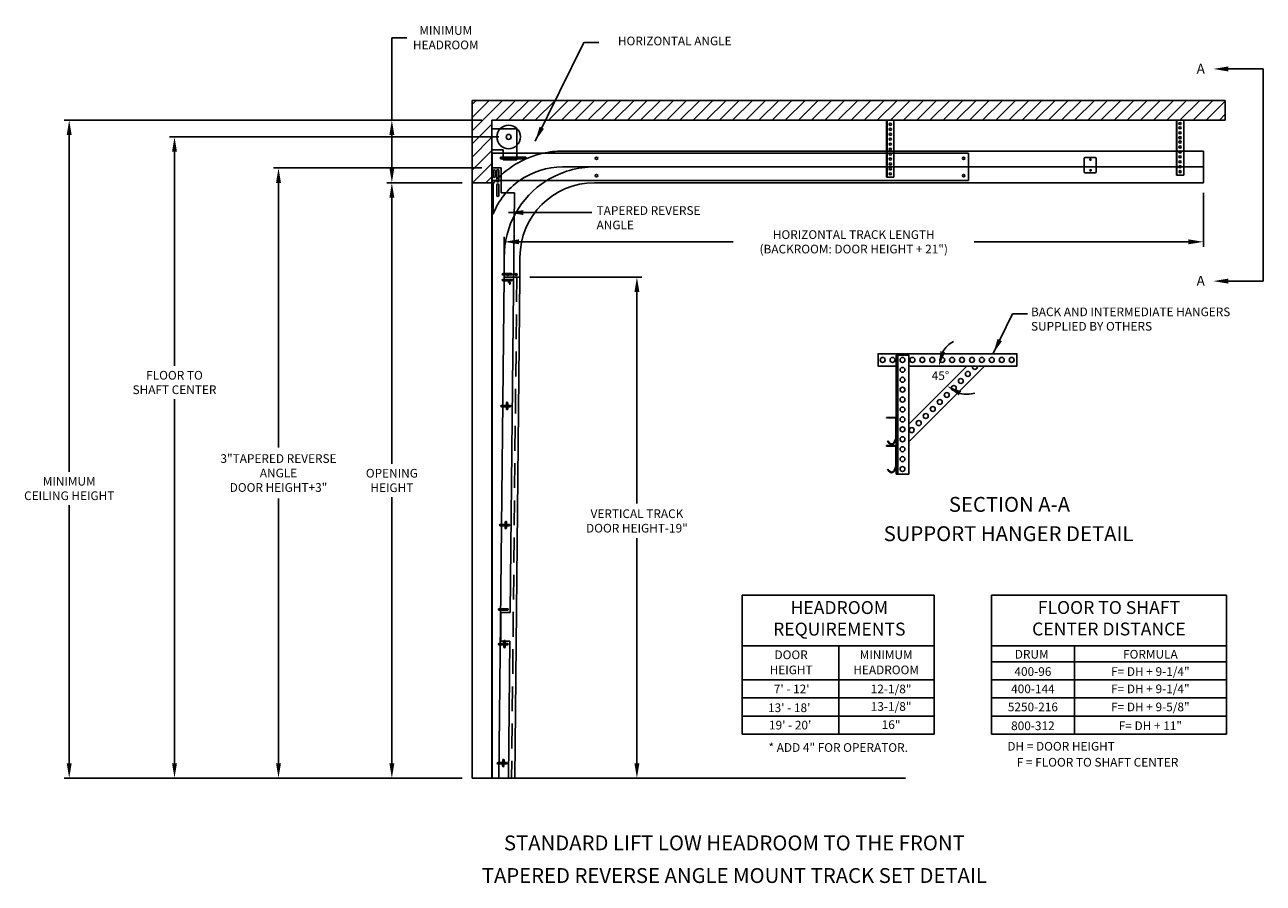
# Model space of a CAD drawing. Units: inches. Extents: x 44 to 877, y 102 to 282.
import ezdxf
from ezdxf.enums import TextEntityAlignment as Align

# ---------------------------------------------------------------- set-up
doc = ezdxf.new("R2010")
doc.units = ezdxf.units.IN
doc.header["$LTSCALE"] = 20
doc.header["$MEASUREMENT"] = 0
doc.header["$PDMODE"] = 2
doc.linetypes.add('DASHED2', pattern=[0.375, 0.25, -0.125])
doc.layers.get('0').update_dxf_attribs({"linetype": 'CONTINUOUS'})
doc.layers.get('Defpoints').update_dxf_attribs({"linetype": 'CONTINUOUS'})
doc.layers.add('BDR', color=7, linetype='CONTINUOUS')
for name, color, linetype, lineweight in [('FRAMING', 7, 'CONTINUOUS', 25), ('SECTION JOINTS', 7, 'CONTINUOUS', 25), ('TEXT', 7, 'CONTINUOUS', 25)]:
    doc.layers.add(name, color=color, linetype=linetype, lineweight=lineweight)
doc.styles.get("Standard").update_dxf_attribs({"font": 'TIMES.TTF'})
doc.styles.add('WEB PAGE', font='TIMES.TTF')
doc.dimstyles.get("Standard").update_dxf_attribs({"dimtxt": 1.75, "dimasz": 3, "dimexe": 1, "dimexo": 2, "dimgap": 1, "dimtad": 0, "dimtih": 1, "dimtoh": 1, "dimdec": 4, "dimzin": 0, "dimdsep": 46, "dimlunit": 4, "dimtxsty": 'WEB PAGE', "dimcen": 1, "dimadec": 0, "dimazin": 0, "dimtfac": 1, "dimtdec": 4, "dimtofl": 0, "dimtmove": 0, "dimatfit": 3, "dimfxl": 0, "dimfrac": 2, "dimtolj": 1, "dimtzin": 0, "dimarcsym": 0})

# ---------------------------------------------------------------- blocks, each defined once
blk = doc.blocks.new('*D64')
at = {"layer": 'Defpoints', "color": 0}
for p in [(74.25, 252.3), (141.59, 252.3), (134.22, 123.04)]:
    blk.add_point(p, dxfattribs=at)
at = {"layer": 'TEXT', "color": 0, "lineweight": -2}
for p, q in [((139.59, 252.3), (73.25, 252.3)), ((74.25, 249.3), (74.25, 206.12)), ((74.25, 126.04), (74.25, 199.46)), ((132.22, 123.04), (73.25, 123.04))]:
    blk.add_line(p, q, dxfattribs=at)
at = {"layer": 'TEXT', "color": 0}
for points in [[(73.75, 249.3), (74.75, 249.3), (74.25, 252.3)], [(73.75, 126.04), (74.75, 126.04), (74.25, 123.04)]]:
    blk.add_solid(points, dxfattribs=at)
at = {"layer": 'TEXT', "color": 0, "insert": (74.25, 202.79), "char_height": 1.75, "attachment_point": 5, "style": 'WEB PAGE'}
blk.add_mtext('\\A1;FLOOR TO\\PSHAFT CENTER', dxfattribs=at)
blk = doc.blocks.new('*D65')
at = {"layer": 'Defpoints', "color": 0}
for p in [(53.03, 255.67), (138.22, 255.67), (134.22, 123.04)]:
    blk.add_point(p, dxfattribs=at)
at = {"layer": 'TEXT', "color": 0, "lineweight": -2}
for p, q in [((136.22, 255.67), (52.03, 255.67)), ((53.03, 252.67), (53.03, 184.76)), ((53.03, 126.04), (53.03, 178.09)), ((132.22, 123.04), (52.03, 123.04))]:
    blk.add_line(p, q, dxfattribs=at)
at = {"layer": 'TEXT', "color": 0}
for points in [[(52.53, 252.67), (53.53, 252.67), (53.03, 255.67)], [(52.53, 126.04), (53.53, 126.04), (53.03, 123.04)]]:
    blk.add_solid(points, dxfattribs=at)
at = {"layer": 'TEXT', "color": 0, "insert": (53.03, 181.42), "char_height": 1.75, "attachment_point": 5, "style": 'WEB PAGE'}
blk.add_mtext('\\A1;MINIMUM\\PCEILING HEIGHT', dxfattribs=at)
blk = doc.blocks.new('*D66')
at = {"layer": 'Defpoints', "color": 0}
for p in [(143.87, 224.02), (167.45, 224.02), (209.49, 123.04)]:
    blk.add_point(p, dxfattribs=at)
at = {"layer": 'TEXT', "color": 0, "lineweight": -2}
for p, q in [((145.87, 224.02), (168.45, 224.02)), ((167.45, 221.02), (167.45, 178.38)), ((167.45, 126.04), (167.45, 171.38)), ((207.49, 123.04), (166.45, 123.04))]:
    blk.add_line(p, q, dxfattribs=at)
at = {"layer": 'TEXT', "color": 0}
for points in [[(166.95, 221.02), (167.95, 221.02), (167.45, 224.02)], [(166.95, 126.04), (167.95, 126.04), (167.45, 123.04)]]:
    blk.add_solid(points, dxfattribs=at)
at = {"layer": 'TEXT', "color": 0, "insert": (167.45, 174.88), "char_height": 1.75, "attachment_point": 5, "style": 'WEB PAGE'}
blk.add_mtext('\\A1;VERTICAL TRACK\\PDOOR HEIGHT-19"', dxfattribs=at)
blk = doc.blocks.new('*D67')
at = {"layer": 'Defpoints', "color": 0}
for p in [(134.22, 243.04), (118.06, 123.04), (134.22, 123.04)]:
    blk.add_point(p, dxfattribs=at)
at = {"layer": 'TEXT', "color": 0, "lineweight": -2}
for p, q in [((132.22, 243.04), (117.06, 243.04)), ((118.06, 240.04), (118.06, 186.37)), ((118.06, 126.04), (118.06, 179.7)), ((132.22, 123.04), (117.06, 123.04))]:
    blk.add_line(p, q, dxfattribs=at)
at = {"layer": 'TEXT', "color": 0}
for points in [[(117.56, 240.04), (118.56, 240.04), (118.06, 243.04)], [(117.56, 126.04), (118.56, 126.04), (118.06, 123.04)]]:
    blk.add_solid(points, dxfattribs=at)
at = {"layer": 'TEXT', "color": 0, "insert": (118.06, 183.04), "char_height": 1.75, "attachment_point": 5, "style": 'WEB PAGE'}
blk.add_mtext('\\A1;OPENING\\PHEIGHT', dxfattribs=at)
blk = doc.blocks.new('*D68')
at = {"layer": 'Defpoints', "color": 0}
for p in [(118.06, 255.67), (138.22, 255.67), (134.22, 243.04)]:
    blk.add_point(p, dxfattribs=at)
at = {"layer": 'TEXT', "color": 0, "lineweight": -2}
for p, q in [((118.06, 255.67), (118.06, 272.3)), ((118.06, 272.3), (121.06, 272.3)), ((136.22, 255.67), (117.06, 255.67)), ((118.06, 246.04), (118.06, 252.67)), ((132.22, 243.04), (117.06, 243.04))]:
    blk.add_line(p, q, dxfattribs=at)
at = {"layer": 'TEXT', "color": 0}
for points in [[(117.56, 252.67), (118.56, 252.67), (118.06, 255.67)], [(117.56, 246.04), (118.56, 246.04), (118.06, 243.04)]]:
    blk.add_solid(points, dxfattribs=at)
at = {"layer": 'TEXT', "color": 0, "insert": (128.93, 272.3), "char_height": 1.75, "attachment_point": 5, "style": 'WEB PAGE'}
blk.add_mtext('\\A1;MINIMUM\\PHEADROOM', dxfattribs=at)
blk = doc.blocks.new('WD-9-3-38')
for p, q in [((0, 4.25), (0, 0)), ((0, 4.25), (5, 4.25)), ((5, 4.25), (5, -2)), ((0, 0), (2.25, 0)), ((2.25, -1.4625), (2.25, 0)), ((2.5, -1.4625), (2.25, -1.4625)), ((2.25, -2), (2.25, -1.8375)), ((2.25, -1.8375), (2.5, -1.8375)), ((5, -2), (2.25, -2)), ((4.4375, -1.4625), (3.1875, -1.4625)), ((3.1875, -1.8375), (4.4375, -1.8375))]:
    blk.add_line(p, q)
blk.add_circle((3.375, 2.6), 0.5)
for centre, start, end in [((2.5, -1.65), 270, 90), ((3.1875, -1.65), 90, 270), ((4.4375, -1.65), 270, 90)]:
    blk.add_arc(centre, 0.1875, start, end)
blk = doc.blocks.new('*D71')
at = {"layer": 'Defpoints', "color": 0}
for p in [(281.61, 243.06), (281.61, 231.15), (140.69, 226.06)]:
    blk.add_point(p, dxfattribs=at)
at = {"layer": 'TEXT', "color": 0, "lineweight": -2}
for p, q in [((281.61, 241.06), (281.61, 230.15)), ((140.69, 228.06), (140.69, 232.15)), ((143.69, 231.15), (186.86, 231.15)), ((278.61, 231.15), (235.44, 231.15))]:
    blk.add_line(p, q, dxfattribs=at)
at = {"layer": 'TEXT', "color": 0}
for points in [[(143.69, 231.65), (143.69, 230.65), (140.69, 231.15)], [(278.61, 231.65), (278.61, 230.65), (281.61, 231.15)]]:
    blk.add_solid(points, dxfattribs=at)
at = {"layer": 'TEXT', "color": 0, "insert": (211.15, 231.15), "char_height": 1.75, "attachment_point": 5, "style": 'WEB PAGE'}
blk.add_mtext('\\A1;HORIZONTAL TRACK LENGTH\\P(BACKROOM: DOOR HEIGHT + 21")', dxfattribs=at)
blk = doc.blocks.new('*D73')
at = {"layer": 'Defpoints', "color": 0}
for p in [(222.23, 206.09), (233.96, 206.09), (244.05, 206.09), (229.05, 203.26), (222.23, 194.36)]:
    blk.add_point(p, dxfattribs=at)
at = {"layer": 'TEXT', "color": 0, "lineweight": -2}
for start, end in [(118.5654, 149.2827), (255.7173, 286.4346)]:
    blk.add_arc((233.96, 206.09), 5.66, start, end, dxfattribs=at)
at = {"layer": 'TEXT', "color": 0}
for points in [[(229.57, 208.85), (228.61, 209.12), (228.29, 206.09)], [(232.31, 200.17), (232.81, 201.04), (229.95, 202.09)]]:
    blk.add_solid(points, dxfattribs=at)
at = {"layer": 'TEXT', "color": 0, "insert": (228.63, 204.17), "char_height": 1.75, "attachment_point": 5, "style": 'WEB PAGE'}
blk.add_mtext('\\A1;45°', dxfattribs=at)
blk = doc.blocks.new('A$C0F741633')
for p, q in [((0, 0), (0, 123)), ((0, 123), (1.87, 123)), ((0.09, 0), (0.09, 123)), ((1, 122.5), (1, 120.37)), ((1.38, 120.37), (1.38, 122.5)), ((1.87, 118), (1.87, 123)), ((1, 119.59), (1, 117.46)), ((1.38, 117.46), (1.38, 119.59)), ((1.87, 118), (4.55, 118)), ((4.55, 118), (3.67, 33.38)), ((2.22, 101.73), (3.94, 101.73)), ((3.94, 101.45), (2.22, 101.45)), ((2.22, 100.55), (3.94, 100.55)), ((3.94, 100.27), (2.22, 100.27)), ((1.95, 75.14), (3.67, 75.14)), ((3.67, 74.86), (1.95, 74.86)), ((1.7, 51.14), (3.42, 51.14)), ((3.42, 50.86), (1.7, 50.86)), ((1.45, 34.14), (3.17, 34.14)), ((3.17, 33.86), (1.45, 33.86)), ((1.81, 27.63), (1.81, 33.38)), ((1.81, 33.38), (3.67, 33.38)), ((1.81, 27.63), (3.61, 27.63)), ((3.61, 27.63), (3.32, 0)), ((1.45, 27.14), (3.17, 27.14)), ((3.17, 26.86), (1.45, 26.86)), ((1.2, 3.14), (2.92, 3.14)), ((2.92, 2.86), (1.2, 2.86)), ((0, 0), (3.32, 0))]:
    blk.add_line(p, q)
for centre, radius, start, end in [((1.19, 122.5), 0.188, 0, 180), ((1.19, 120.37), 0.188, 180, 0), ((1.19, 119.59), 0.188, 0, 180), ((1.19, 117.46), 0.188, 180, 0), ((2.22, 101.59), 0.141, 90, 270), ((2.22, 100.41), 0.141, 90, 270), ((3.94, 101.59), 0.141, 270, 90), ((3.94, 100.41), 0.141, 270, 90), ((1.95, 75), 0.141, 90, 270), ((3.67, 75), 0.141, 270, 90), ((1.7, 51), 0.141, 90, 270), ((3.42, 51), 0.141, 270, 90), ((1.45, 34), 0.141, 90, 270), ((3.17, 34), 0.141, 270, 90), ((1.45, 27), 0.141, 90, 270), ((3.17, 27), 0.141, 270, 90), ((1.2, 3), 0.141, 90, 270), ((2.92, 3), 0.141, 270, 90)]:
    blk.add_arc(centre, radius, start, end)
blk = doc.blocks.new('A$C2C455F4F')
for p, q in [((1.05, 101.03), (0, 0.03)), ((4.23, 100.99), (1.05, 101.03)), ((4.23, 100.99), (3.18, 0)), ((1.51, 75.64), (1.5, 74.41)), ((1.77, 74.4), (1.78, 75.63)), ((3.18, 0), (0, 0.03))]:
    blk.add_line(p, q)
at = {"linetype": 'DASHED2'}
blk.add_line((3.6, 101), (2.55, 0.01), dxfattribs=at)
for points in [[(1.25, 50.41, 1), (1.52, 50.41), (1.53, 51.63, 1), (1.26, 51.64)], [(1, 26.41, 1), (1.27, 26.41), (1.28, 27.64, 1), (1.01, 27.64)], [(0.75, 2.41, 1), (1.02, 2.41), (1.03, 3.64, 1), (0.76, 3.64)]]:
    blk.add_lwpolyline(points, format="xyb", close=True)
for centre in [(1.77, 100.42), (2.52, 100.41)]:
    blk.add_circle(centre, 0.136)
for centre, radius, start, end in [((2.1, 99.77), 0.203, 250.1314, 179.4042), ((1.65, 75.64), 0.135, 359.4032, 179.4032), ((1.63, 74.41), 0.135, 179.4032, 359.4032)]:
    blk.add_arc(centre, radius, start, end)
blk = doc.blocks.new('A$C38546004')
for p, q in [((14.14, 25.37), (143.31, 25.37)), ((143.31, 25.37), (143.31, 19)), ((96, 24.94), (0, 24.94)), ((0, 19.44), (0, 24.94)), ((1.63, 23.99), (1.63, 23.99)), ((3.93, 24.19), (1.82, 24.19)), ((3.93, 23.8), (1.82, 23.8)), ((4.13, 23.99), (4.13, 23.99)), ((4.31, 23.99), (4.31, 23.99)), ((4.51, 24.19), (6.62, 24.19)), ((4.51, 23.8), (6.62, 23.8)), ((6.81, 23.99), (6.81, 23.99)), ((96, 24.94), (96, 19.44)), ((119.32, 23.89), (119.32, 21.19)), ((121.5, 24.09), (119.52, 24.09)), ((121.7, 21.19), (121.7, 23.89)), ((95.52, 22.19), (14.14, 22.19)), ((143.31, 22.19), (95.52, 22.19)), ((119.52, 20.99), (121.5, 20.99)), ((96, 19.44), (0, 19.44)), ((0.19, 12.7), (0.19, 18.85)), ((20.58, 19), (143.31, 19)), ((2.39, 4), (2.39, 0)), ((5.58, 4), (5.58, 0)), ((5.58, 0), (2.39, 0)), ((4.83, 0.5), (3.14, 0.5))]:
    blk.add_line(p, q)
blk.add_lwpolyline([(0.19, 21.39, -1), (0.6, 21.39), (0.6, 20.29, -1), (0.19, 20.29)], format="xyb", close=True)
for centre, radius in [((21, 23.94), 0.25), ((95, 23.94), 0.25), ((120.55, 23.68), 0.136), ((21, 20.44), 0.25), ((95, 20.44), 0.25), ((120.57, 21.51), 0.136), ((3.14, 0.5), 0.195), ((4.83, 0.5), 0.195)]:
    blk.add_circle(centre, radius)
for centre, radius, start, end in [((14.14, 7.19), 18.19, 90, 102.5855), ((14.14, 7.19), 18.19, 102.5855, 140.0967), ((1.82, 23.99), 0.195, 90, 180), ((1.82, 23.99), 0.195, 180, 270), ((3.93, 23.99), 0.195, 0, 90), ((3.93, 23.99), 0.195, 270, 0), ((4.51, 23.99), 0.195, 90, 180), ((4.51, 23.99), 0.195, 180, 270), ((6.62, 23.99), 0.195, 0, 90), ((6.62, 23.99), 0.195, 270, 0), ((119.52, 23.89), 0.2, 90, 180), ((121.5, 23.89), 0.2, 0, 90), ((14.14, 7.19), 15, 90, 125.2475), ((20.58, 4), 18.19, 90, 121.9194), ((119.52, 21.19), 0.2, 180, 270), ((121.5, 21.19), 0.2, 270, 0), ((14.14, 7.19), 15, 125.2475, 158.4532), ((20.58, 4), 18.19, 121.9194, 180), ((20.58, 4), 15, 90, 180)]:
    blk.add_arc(centre, radius, start, end)
blk = doc.blocks.new('*D99')
at = {"layer": 'Defpoints', "color": 0}
for p in [(95.21, 246.04), (138.22, 246.04), (134.22, 123.04)]:
    blk.add_point(p, dxfattribs=at)
at = {"layer": 'FRAMING', "color": 0, "lineweight": -2}
for p, q in [((136.22, 246.04), (94.21, 246.04)), ((95.21, 243.04), (95.21, 189.66)), ((95.21, 126.04), (95.21, 179.41)), ((132.22, 123.04), (94.21, 123.04))]:
    blk.add_line(p, q, dxfattribs=at)
at = {"layer": 'FRAMING', "color": 0}
for points in [[(94.71, 243.04), (95.71, 243.04), (95.21, 246.04)], [(94.71, 126.04), (95.71, 126.04), (95.21, 123.04)]]:
    blk.add_solid(points, dxfattribs=at)
at = {"layer": 'FRAMING', "color": 0, "insert": (95.21, 184.54), "char_height": 1.75, "attachment_point": 5, "style": 'WEB PAGE'}
blk.add_mtext('\\A1;3"TAPERED REVERSE\\PANGLE\\PDOOR HEIGHT+3"', dxfattribs=at)

msp = doc.modelspace()

# ---------------------------------------------------------------- hatches: boundary and pattern name
at = {"layer": 'FRAMING'}
h = msp.add_hatch(dxfattribs=at)
h.set_pattern_fill('ANSI31', color=256, scale=15, style=0)
h.paths.add_polyline_path([(286.02658, 259.6748), (134.21693, 259.6748), (134.21693, 243.03629), (138.21693, 243.03629), (138.21693, 246.03629), (138.21693, 255.6748), (286.02658, 255.6748)])

# ---------------------------------------------------------------- linework, layer by layer
for p, q in [((217.76774, 244.18686), (217.76774, 255.6748)), ((217.89207, 244.18686), (217.89207, 255.6748)), ((219.25928, 244.18686), (219.25928, 255.6748)), ((276.17399, 244.62213), (276.17399, 255.6748)), ((276.29832, 244.62213), (276.29832, 255.6748)), ((277.66553, 244.62213), (277.66553, 255.6748)), ((277.66553, 244.62213), (276.17399, 244.62213)), ((219.25928, 244.18686), (217.76774, 244.18686)), ((219.72541, 195.75341), (217.72541, 195.75341)), ((217.72541, 195.75341), (217.72541, 195.64341)), ((219.61541, 195.64341), (217.72541, 195.64341)), ((219.61541, 191.49987), (219.61541, 195.64341)), ((219.72541, 191.47648), (219.72541, 195.75341)), ((219.72541, 193.19848), (219.61541, 193.19848)), ((219.72541, 192.65448), (219.61541, 192.65448)), ((219.72541, 190.08386), (217.72541, 190.08386)), ((217.72541, 190.08386), (217.72541, 189.97386)), ((219.61541, 189.97386), (217.72541, 189.97386)), ((217.94541, 190.93923), (218.02967, 191.00994)), ((217.94541, 190.93923), (218.31568, 190.49796)), ((218.02967, 191.00994), (218.39995, 190.56866)), ((219.27285, 190.73047), (219.61541, 191.49987)), ((219.3752, 190.6899), (219.72541, 191.47648)), ((219.61541, 185.83031), (219.61541, 189.97386)), ((219.72541, 185.80693), (219.72541, 190.08386)), ((219.72541, 187.52893), (219.61541, 187.52893)), ((217.94541, 185.26968), (218.02967, 185.34038)), ((217.94541, 185.26968), (218.31568, 184.8284)), ((218.02967, 185.34038), (218.39995, 184.89911)), ((219.27285, 185.06092), (219.61541, 185.83031)), ((219.3752, 185.02035), (219.72541, 185.80693)), ((219.72541, 186.98493), (219.61541, 186.98493))]:
    msp.add_line(p, q)
for centre, radius in [((218.51351, 254.82436), 0.21717), ((276.91976, 255.00654), 0.21717), ((218.51351, 253.82563), 0.21717), ((218.51351, 252.8269), 0.21717), ((276.91976, 254.13435), 0.21717), ((276.91976, 253.13562), 0.21717), ((276.91976, 252.14166), 0.21717), ((218.51351, 251.83293), 0.21717), ((218.51351, 250.8342), 0.21717), ((218.51351, 249.83547), 0.21717), ((276.91976, 251.26948), 0.21717), ((276.91976, 250.27074), 0.21717), ((218.51351, 248.84151), 0.21717), ((218.51351, 247.84277), 0.21717), ((276.91976, 249.27678), 0.21717), ((276.91976, 248.27805), 0.21717), ((276.91976, 247.28409), 0.21717), ((218.51351, 246.84881), 0.21717), ((218.51351, 245.85008), 0.21717), ((218.51351, 244.85612), 0.21717), ((276.91976, 246.28535), 0.21717), ((276.91976, 245.29139), 0.2075)]:
    msp.add_circle(centre, radius)
for centre, radius, end in [((218.79063, 190.89648), 0.62, 340.5372384), ((218.79063, 190.89648), 0.51, 341.002958), ((218.79063, 185.22693), 0.62, 340.5372384), ((218.79063, 185.22693), 0.51, 341.002958)]:
    msp.add_arc(centre, radius, 220, end)
at = {"layer": 'BDR'}
for p, q in [((134.21693, 123.03629), (134.21693, 259.6748)), ((134.21693, 259.6748), (286.02658, 259.6748)), ((286.02658, 259.6748), (286.02658, 255.6748)), ((138.21693, 123.03629), (138.21693, 255.6748)), ((138.21693, 255.6748), (286.02658, 255.6748)), ((138.21693, 243.03629), (134.21693, 243.03629)), ((221.58032, 123.03629), (134.21693, 123.03629))]:
    msp.add_line(p, q, dxfattribs=at)
at = {"layer": 'FRAMING'}
for p, q in [((219.72541, 208.28141), (222.22541, 208.28141)), ((219.72541, 184.28141), (219.72541, 208.28141)), ((220.01839, 184.28141), (220.01839, 208.28141)), ((222.22541, 208.28141), (222.22541, 184.28141)), ((222.22541, 184.28141), (219.72541, 184.28141))]:
    msp.add_line(p, q, dxfattribs=at)
for points in [[(219.72541, 206.09311), (216.04513, 206.09311), (216.04513, 208.59311), (244.04513, 208.59311), (244.04513, 206.09311), (222.22541, 206.09311)], [(222.22541, 194.36088), (233.95764, 206.09311)], [(237.49318, 206.09311), (222.22541, 190.82534)]]:
    msp.add_lwpolyline(points, dxfattribs=at)
for centre, radius in [((141.59193, 252.2998), 2.375), ((216.97541, 207.34311), 0.5), ((218.97541, 207.34311), 0.5), ((220.97541, 207.34311), 0.5), ((220.97541, 207.34311), 0.5), ((222.97541, 207.34311), 0.5), ((224.97541, 207.34311), 0.5), ((226.97541, 207.34311), 0.5), ((228.97541, 207.34311), 0.5), ((230.97541, 207.34311), 0.5), ((232.97541, 207.34311), 0.5), ((234.97541, 207.34311), 0.5), ((236.97541, 207.34311), 0.5), ((236.97541, 207.34311), 0.5), ((238.97541, 207.34311), 0.5), ((240.97541, 207.34311), 0.5), ((242.97541, 207.34311), 0.5), ((220.97541, 205.34311), 0.5), ((234.14698, 204.51468), 0.5), ((220.97541, 203.34311), 0.5), ((231.31856, 201.68626), 0.5), ((232.73277, 203.10047), 0.5), ((220.97541, 201.34311), 0.5), ((220.97541, 199.34311), 0.5), ((229.90434, 200.27204), 0.5), ((220.97541, 197.34311), 0.5), ((227.07591, 197.44362), 0.5), ((228.49013, 198.85783), 0.5), ((220.97541, 195.34311), 0.5), ((224.24749, 194.61519), 0.5), ((225.6617, 196.0294), 0.5), ((220.97541, 193.34311), 0.5), ((222.83327, 193.20098), 0.5), ((220.97541, 191.34311), 0.5), ((220.97541, 189.34311), 0.5), ((220.97541, 187.34311), 0.5), ((220.97541, 185.34311), 0.5)]:
    msp.add_circle(centre, radius, dxfattribs=at)
msp.add_arc((235.5612, 205.9289), 0.5, 160.8266639, 19.1733361, dxfattribs=at)
at = {"layer": 'SECTION JOINTS'}
for p, q in [((286.62946, 266.00707), (293.67982, 266.00707)), ((293.67982, 266.00707), (293.67982, 223.23153)), ((286.62946, 223.23153), (293.67982, 223.23153))]:
    msp.add_line(p, q, dxfattribs=at)
for points in [[(286.62946, 266.50707), (283.62946, 266.00707), (286.62946, 265.50707)], [(286.62946, 223.73153), (283.62946, 223.23153), (286.62946, 222.73153)]]:
    msp.add_solid(points, dxfattribs=at)
at = {"layer": 'TEXT'}
for p, q in [((188.6856, 159.94257), (227.39125, 159.94257)), ((188.6856, 149.70405), (188.6856, 159.94257)), ((227.39125, 149.70405), (227.39125, 159.94257)), ((238.90116, 159.94257), (286.25491, 159.94257)), ((238.90116, 149.70405), (238.90116, 159.94257)), ((286.25491, 149.70405), (286.25491, 159.94257)), ((188.6856, 149.70405), (188.6856, 131.91961)), ((188.6856, 149.70405), (227.39125, 149.70405)), ((208.13238, 149.70405), (208.13238, 131.91961)), ((227.39125, 149.70405), (227.39125, 131.91961)), ((238.90116, 131.91961), (238.90116, 149.70405)), ((238.90116, 149.70405), (286.25491, 149.70405)), ((255.61508, 149.70405), (255.61508, 131.91961)), ((286.25491, 149.70405), (286.25491, 131.91961)), ((238.90116, 146.45405), (286.25491, 146.45405)), ((188.6856, 142.82044), (227.39125, 142.82044)), ((286.25491, 142.82044), (238.90116, 142.82044)), ((227.39125, 139.18683), (188.6856, 139.18683)), ((286.25491, 139.18683), (238.90116, 139.18683)), ((227.39125, 135.55322), (188.6856, 135.55322)), ((286.25491, 135.55322), (238.90116, 135.55322)), ((227.39125, 131.91961), (188.6856, 131.91961)), ((286.25491, 131.91961), (238.90116, 131.91961))]:
    msp.add_line(p, q, dxfattribs=at)

# ---------------------------------------------------------------- block references
at = {"layer": 'FRAMING'}
for name, p in [('WD-9-3-38', (138.21693, 249.6998)), ('A$C38546004', (138.30207, 224.0578)), ('A$C0F741633', (138.21693, 123.03629)), ('A$C2C455F4F', (139.63959, 123.03016))]:
    msp.add_blockref(name, p, dxfattribs=at)

# ---------------------------------------------------------------- texts
at = {"layer": 'SECTION JOINTS', "style": 'WEB PAGE'}
for p in [(280.25516, 265.05925), (280.25516, 222.28371)]:
    msp.add_text('A', height=2, dxfattribs=at).set_placement(p)
at = {"layer": 'TEXT', "style": 'WEB PAGE'}
for s, p in [('%%USECTION A-A', (230.32042, 176.71758)), ('%%USUPPORT HANGER DETAIL', (217.18767, 170.81108))]:
    msp.add_text(s, height=3, dxfattribs=at).set_placement(p)
for s, height, p in [('DOOR', 1.75, (198.52806, 147.01919)), ('MINIMUM', 1.75, (217.68503, 147.01919)), ('DRUM', 1.75, (247.02081, 147.12848)), ('FORMULA', 1.75, (270.935, 147.12848)), ('HEIGHT', 1.75, (198.52806, 143.97335)), ('HEADROOM', 1.75, (217.68503, 143.97335)), ('400-96', 1.75, (247.25812, 143.6417)), ('F= DH + 9-1/4"', 1.75, (270.935, 143.6417)), ("7' - 12'", 1.75, (198.64217, 140.1308)), ('12-1/8"', 1.75, (218.67933, 140.1308)), ('400-144', 1.75, (247.25812, 140.15493)), ('F= DH + 9-1/4"', 1.75, (270.935, 140.15493)), ("13' - 18'", 1.75, (198.14889, 136.34706)), ('13-1/8"', 1.75, (218.67933, 136.60456)), ('5250-216', 1.75, (247.25812, 136.5103)), ('F= DH + 9-5/8"', 1.75, (270.935, 136.5103)), ("19' - 20'", 1.75, (198.33575, 132.84122)), ('16"', 1.75, (218.67933, 132.9349)), ('800-312', 1.75, (247.25812, 132.70782)), ('F= DH + 11"', 1.75, (270.935, 132.70782)), ('* ADD 4" FOR OPERATOR.', 1.75, (208.01895, 128.32881)), ('DH = DOOR HEIGHT', 1.75, (252.94146, 128.57499)), ('F = FLOOR TO SHAFT CENTER', 1.75, (260.29372, 125.35471)), ('%%USTANDARD LIFT LOW HEADROOM TO THE FRONT', 3, (187.08856, 108.47306)), ('%%UTAPERED REVERSE ANGLE MOUNT TRACK SET DETAIL', 3, (187.08856, 101.89328))]:
    msp.add_text(s, height=height, dxfattribs=at).set_placement(p, align=Align.CENTER)
at = {"layer": 'TEXT', "char_height": 1.75, "style": 'WEB PAGE'}
for s, insert, attachment_point in [('HORIZONTAL ANGLE', (186.51985, 271.41752), 6), ('TAPERED REVERSE\\PANGLE', (159.32132, 238.33807), 1), ('BACK AND INTERMEDIATE HANGERS\\PSUPPLIED BY OTHERS', (246.87349, 215.34945), 4)]:
    msp.add_mtext(s, dxfattribs=dict(at, insert=insert, attachment_point=attachment_point))
at = {"layer": 'TEXT', "char_height": 2.6, "width": 37.3125, "attachment_point": 2}
for s, insert in [('HEADROOM\\PREQUIREMENTS', (208.24231, 158.71307)), ('FLOOR TO SHAFT\\PCENTER DISTANCE', (262.57804, 158.7291))]:
    msp.add_mtext(s, dxfattribs=dict(at, insert=insert))

# ---------------------------------------------------------------- dimensions: what is measured, and where the dimension line sits
at = {"layer": 'FRAMING'}
dim = msp.add_linear_dim(base=(95.21079, 246.03629), p1=(134.21693, 123.03629), p2=(138.21693, 246.03629), angle=90, text='3"TAPERED REVERSE\\PANGLE\\PDOOR HEIGHT+3"', dimstyle='Standard', dxfattribs=at)
dim.commit()
dim.dimension.update_dxf_attribs({"geometry": '*D99', "text_midpoint": (95.21079, 184.53629)})
at = {"layer": 'TEXT'}
for base, p1, p2, text, picture, middle in [((118.05754, 255.6748), (134.21693, 243.03629), (138.21693, 255.6748), 'MINIMUM\\PHEADROOM', '*D68', (128.93254, 272.30086)), ((53.02922, 255.6748), (134.21693, 123.03629), (138.21693, 255.6748), 'MINIMUM\\PCEILING HEIGHT', '*D65', (53.02922, 181.42462)), ((74.25127, 252.2998), (134.21693, 123.03629), (141.59193, 252.2998), 'FLOOR TO\\PSHAFT CENTER', '*D64', (74.25127, 202.7899)), ((167.4464, 224.02468), (209.48615, 123.03629), (143.87143, 224.02468), 'VERTICAL TRACK\\PDOOR HEIGHT-19"', '*D66', (167.4464, 174.87906))]:
    dim = msp.add_linear_dim(base=base, p1=p1, p2=p2, angle=90, text=text, dimstyle='Standard', override={"dimscale": 1}, dxfattribs=at)
    dim.commit()
    dim.dimension.update_dxf_attribs({"geometry": picture, "text_midpoint": middle, "dimtype": 160})
dim = msp.add_linear_dim(base=(118.05754, 123.03629), p1=(134.21693, 243.03629), p2=(134.21693, 123.03629), angle=90, text='OPENING\\PHEIGHT', dimstyle='Standard', override={"dimscale": 1}, dxfattribs=at)
dim.commit()
dim.dimension.update_dxf_attribs({"geometry": '*D67', "text_midpoint": (118.05754, 183.03629)})
dim = msp.add_linear_dim(base=(281.6073, 231.1459), p1=(140.6916, 226.0578), p2=(281.6073, 243.0578), text='HORIZONTAL TRACK LENGTH\\P(BACKROOM: DOOR HEIGHT + 21")', dimstyle='Standard', dxfattribs=at)
dim.commit()
dim.dimension.update_dxf_attribs({"geometry": '*D71', "text_midpoint": (211.14945, 231.1459)})
dim = msp.add_angular_dim_2l(base=(229.05303, 203.26143), line1=((244.04513, 206.09311), (222.22541, 206.09311)), line2=((222.22541, 194.36088), (233.95764, 206.09311)), dimstyle='Standard', dxfattribs=at)
dim.commit()
dim.dimension.update_dxf_attribs({"geometry": '*D73', "text_midpoint": (228.63258, 204.16506), "dimtype": 162})

# ---------------------------------------------------------------- leaders
for points, override in [([(146.95389, 251.46719), (156.75683, 271.35049), (159.75683, 271.35049)], {"dimscale": 1, "dimgap": 3}), ([(141.55349, 237.0491), (158.38342, 237.04719)], {"dimscale": 1, "dimgap": 3}), ([(239.25842, 208.64418), (243.15708, 216.64851), (246.15708, 216.64851)], {"dimscale": 1})]:
    msp.add_leader(points, dimstyle='Standard', override=override, dxfattribs=at)

doc.saveas('drawing.dxf')
